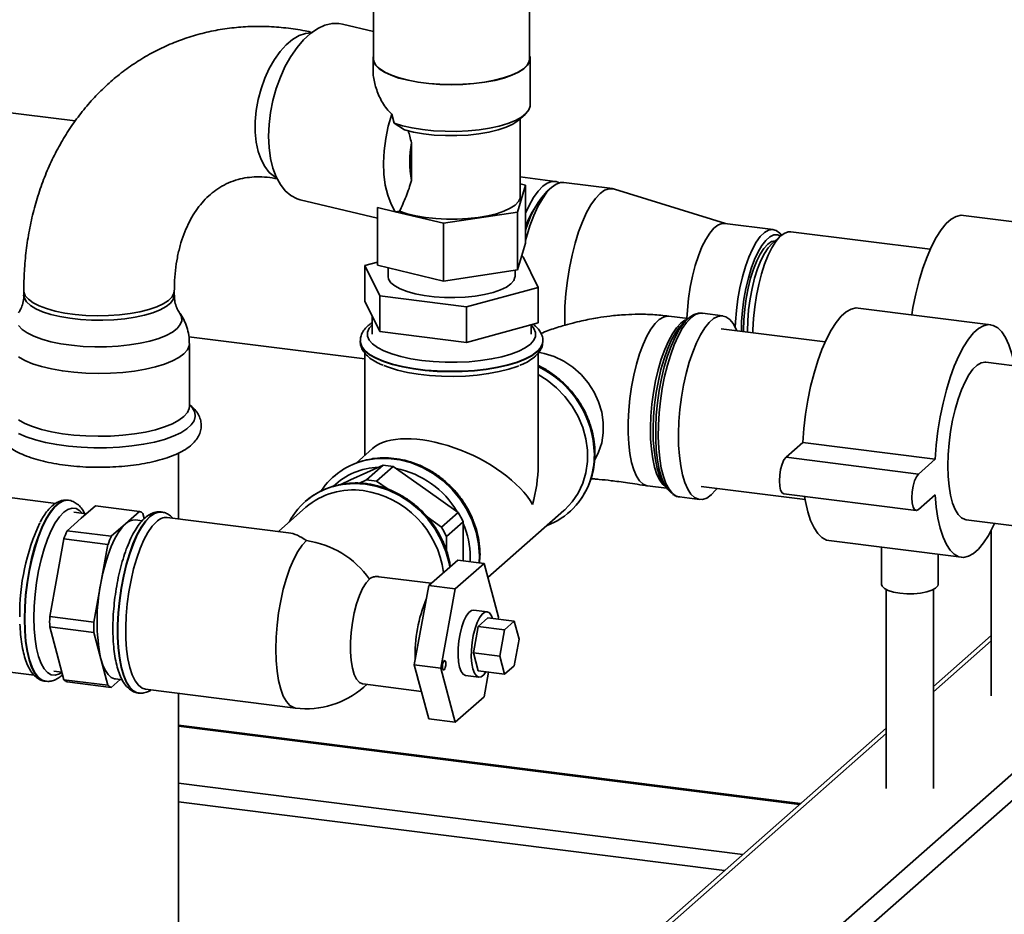
# Paper-space layout 'Blatt1' of a CAD drawing. Units: millimetres. Extents: x 0 to 5940, y 0 to 4200.
# Drawn here: x 5127 to 5336, y 859 to 1048 of the extents above; entities that cross this region are included whole.
import ezdxf

# ---------------------------------------------------------------- set-up
doc = ezdxf.new("R2010")
doc.units = ezdxf.units.MM
doc.header["$LTSCALE"] = 10

psp = doc.layouts.new('Blatt1')

# ---------------------------------------------------------------- linework, layer by layer
at = {"color": 7, "linetype": 'Continuous', "lineweight": 35}
for p, q in [((5138.75, 1026.84), (4773.01, 1072.92)), ((5201.96, 1055.15), (5201.96, 1040.07)), ((5235.06, 1040.07), (5235.06, 1055.15)), ((5201.96, 1045.81), (5195.36, 1047.39)), ((5201.86, 1040.07), (5201.86, 1037.7)), ((5235.16, 1030.17), (5235.16, 1040.07)), ((5205.83, 1028.24), (5206.33, 1026.38)), ((5232.68, 1026.97), (5234.08, 1028.2)), ((5233.06, 1010.84), (5233.06, 1027.3)), ((5206.33, 1026.38), (5208.51, 1024.96)), ((5210.02, 1022.19), (5210.02, 1014.23)), ((5240.47, 1014.02), (5233.06, 1014.96)), ((5234.19, 1013.2), (5232.48, 1007.49)), ((5233.06, 1013.47), (5234.19, 1013.2)), ((5234.19, 1000.94), (5234.19, 1013.2)), ((5239.69, 1012.74), (5238.76, 1011.91)), ((5252.63, 1012.49), (5242.34, 1013.79)), ((5276.58, 1005.09), (5253.04, 1012.4)), ((5186.44, 1010.14), (5202.83, 1006.22)), ((5202.83, 1008.45), (5206.57, 1007.56)), ((5202.83, 996.22), (5202.83, 1008.45)), ((5206.58, 1007.58), (5206.57, 1007.56)), ((5207.49, 1007.67), (5206.58, 1007.58)), ((5216.8, 1005.13), (5206.58, 1007.58)), ((5232.48, 1007.49), (5216.8, 1005.13)), ((5232.48, 995.23), (5232.48, 1007.49)), ((5355.05, 1003.26), (5326.99, 1006.8)), ((5216.8, 992.88), (5216.8, 1005.13)), ((5286.7, 1003.81), (5276.41, 1005.11)), ((5288.34, 1002.51), (5286.46, 1000.86)), ((5319.95, 999.62), (5290.44, 1003.34)), ((5234.19, 1000.94), (5232.48, 995.23)), ((5233.7, 998.01), (5233.33, 998.06)), ((5233.57, 998.86), (5233.4, 998.05)), ((5236.87, 991.55), (5233.7, 998.01)), ((5202.83, 996.91), (5200.15, 996.18)), ((5200.15, 996.18), (5203.32, 989.72)), ((5200.15, 988.64), (5200.15, 996.18)), ((5216.8, 992.88), (5202.83, 996.22)), ((5205.06, 995.69), (5205.06, 993.87)), ((5232.48, 995.23), (5216.8, 992.88)), ((5231.96, 993.87), (5231.96, 995.16)), ((5221.68, 987.41), (5236.87, 991.55)), ((5236.87, 984.01), (5236.87, 991.55)), ((5127.85, 990.83), (5127.85, 989.89)), ((5159.75, 989.89), (5159.75, 990.83)), ((5203.32, 989.72), (5221.68, 987.41)), ((5203.32, 982.18), (5203.32, 989.72)), ((5203.32, 982.18), (5200.15, 988.64)), ((5221.68, 979.87), (5221.68, 987.41)), ((5332.78, 983.62), (5304.71, 987.16)), ((5201.66, 985.56), (5201.66, 981.61)), ((5268.64, 984.92), (5264.59, 985.43)), ((5276, 985.51), (5271.71, 986.05)), ((5236.87, 984.01), (5221.68, 979.87)), ((5235.36, 981.61), (5235.36, 983.6)), ((5268.59, 984.89), (5267.74, 984.13)), ((5162.85, 981.07), (5200.16, 976.36)), ((5221.68, 979.87), (5203.32, 982.18)), ((5297.67, 979.98), (5275.65, 982.75)), ((5162.95, 966.35), (5162.95, 979.67)), ((5199.16, 980.2), (5199.16, 980.12)), ((5237.86, 980.12), (5237.86, 980.2)), ((5237.86, 980.03), (5237.86, 980.12)), ((5200.16, 977.6), (5200.16, 955.95)), ((5236.86, 953.79), (5236.86, 977.6)), ((5347.55, 973.7), (5331.78, 975.68)), ((5162.95, 966.35), (5162.95, 966.35)), ((5289.4, 955.51), (5292.94, 958.63)), ((5292.94, 958.63), (5321, 955.09)), ((5160.65, 942.45), (5160.65, 956.4)), ((5201.78, 957.39), (5198.27, 954.28)), ((5197.12, 950.7), (5204, 953.84)), ((5204, 953.84), (5200.46, 950.72)), ((5289.4, 955.51), (5317.46, 951.97)), ((5317.46, 951.97), (5321, 955.09)), ((5134.61, 945.73), (5083.41, 952.18)), ((5202.62, 950.45), (5206.15, 953.57)), ((5206.15, 953.57), (5213.03, 948.7)), ((5193.54, 951.45), (5193.51, 951.43)), ((5195.04, 949.75), (5197.12, 950.7)), ((5200.46, 950.72), (5198.98, 950.04)), ((5205.04, 948.73), (5202.62, 950.45)), ((5263.43, 949.95), (5264.07, 949)), ((5213.03, 948.7), (5219.9, 943.83)), ((5260.05, 949.47), (5264.1, 948.96)), ((5271.44, 949.32), (5293.46, 946.54)), ((5288.9, 947.77), (5316.96, 944.23)), ((5321, 947.55), (5317.46, 944.43)), ((5137.32, 946.4), (5137.24, 946.41)), ((5137.24, 946.41), (5137.32, 946.4)), ((5187.5, 946.12), (5187.47, 946.1)), ((5266.8, 947.11), (5271.09, 946.57)), ((5141.14, 943.55), (5138.43, 943.89)), ((5140.04, 942.58), (5143.04, 945.23)), ((5143.04, 945.23), (5152.4, 944.05)), ((5152.4, 944.05), (5149.4, 941.4)), ((5153.39, 942.5), (5153.1, 943.58)), ((5157.04, 943.91), (5156.96, 943.92)), ((5157.04, 943.91), (5156.96, 943.92)), ((5187.63, 944.91), (5181.83, 939.78)), ((5219.9, 943.83), (5216.36, 940.72)), ((5226.23, 930.01), (5242.31, 944.2)), ((5243.48, 943.89), (5243.51, 943.91)), ((5137.04, 939.94), (5140.04, 942.58)), ((5149.4, 941.4), (5146.4, 938.76)), ((5152.94, 942.06), (5151.52, 942.24)), ((5183.97, 939.51), (5158.24, 942.76)), ((5216.36, 940.72), (5213.31, 942.88)), ((5217.44, 938.7), (5220.98, 941.82)), ((5220.98, 941.82), (5220.98, 933.82)), ((5327.56, 942.25), (5342.98, 940.31)), ((5146.4, 938.76), (5137.04, 939.94)), ((5332.91, 940.05), (5332.91, 904.95)), ((5134.84, 929.98), (5136.34, 938.23)), ((5136.34, 938.23), (5145.69, 937.05)), ((5145.69, 937.05), (5144.19, 928.8)), ((5217.44, 935.79), (5217.44, 938.7)), ((5298.5, 937.85), (5326.56, 934.31)), ((5309.64, 936.44), (5309.64, 928.57)), ((5321.64, 928.57), (5321.64, 934.93)), ((5219.81, 933.73), (5213.69, 928.33)), ((5219.3, 927.62), (5225.42, 933.02)), ((5219.81, 933.73), (5225.42, 933.02)), ((5220.98, 933.82), (5220.98, 933.59)), ((5222.45, 933.4), (5222.48, 934.34)), ((5224.41, 934.63), (5224.35, 933.16)), ((5225.42, 933.02), (5228.48, 921.58)), ((5133.34, 921.73), (5134.84, 929.98)), ((5144.19, 928.8), (5142.69, 920.55)), ((5214.22, 928.8), (5203.1, 930.2)), ((5213.69, 928.33), (5210.62, 911.49)), ((5213.69, 928.33), (5219.3, 927.62)), ((5216.24, 910.78), (5219.3, 927.62)), ((5310.64, 927.46), (5310.64, 885.31)), ((5320.64, 885.31), (5320.64, 927.46)), ((5226.04, 922.77), (5223.24, 923.13)), ((5142.69, 920.55), (5133.34, 921.73)), ((5224.15, 919.64), (5226.19, 921.44)), ((5226.19, 921.44), (5231.8, 920.74)), ((5228.48, 921.58), (5228.41, 921.16)), ((5229.76, 918.94), (5231.8, 920.74)), ((5231.8, 920.74), (5232.82, 916.92)), ((5268.96, 828.12), (5373.82, 920.59)), ((5133.34, 919.55), (5142.69, 918.38)), ((5134.84, 913.95), (5133.34, 919.55)), ((5142.69, 918.38), (5144.19, 912.77)), ((5223.13, 914.03), (5224.15, 919.64)), ((5224.15, 919.64), (5229.76, 918.94)), ((5228.74, 913.32), (5229.76, 918.94)), ((5272.83, 825.87), (5379.43, 919.88)), ((5232.82, 916.92), (5231.8, 911.31)), ((5332.91, 917.74), (5320.64, 906.92)), ((5320.64, 905.75), (5332.91, 916.57)), ((5136.34, 908.34), (5134.84, 913.95)), ((5144.19, 912.77), (5145.69, 907.17)), ((5224.15, 910.21), (5223.13, 914.03)), ((5223.13, 914.03), (5228.74, 913.32)), ((5229.76, 909.51), (5228.74, 913.32)), ((5113.89, 911.35), (5130.04, 909.32)), ((5134.18, 910.16), (5135.91, 909.94)), ((5210.62, 911.49), (5216.24, 910.78)), ((5210.62, 911.49), (5213.69, 900.05)), ((5219.3, 899.34), (5216.24, 910.78)), ((5224.15, 910.21), (5229.76, 909.51)), ((5226.37, 909.94), (5225.42, 904.74)), ((5231.8, 911.31), (5229.76, 909.51)), ((5132.4, 908.01), (5132.48, 908)), ((5145.69, 907.17), (5136.34, 908.34)), ((5137.04, 907.88), (5146.4, 906.7)), ((5146.4, 906.7), (5148.3, 908.38)), ((5147.27, 908.51), (5148.7, 908.33)), ((5221.49, 909.24), (5224.29, 908.88)), ((5153.65, 906.34), (5185.46, 902.34)), ((5199.69, 907.45), (5212.12, 905.88)), ((5200.49, 907.35), (5199.89, 906.78)), ((5199.89, 906.78), (5200.52, 907.34)), ((5152.12, 905.53), (5152.2, 905.52)), ((5160.65, 756.15), (5160.65, 905.46)), ((5225.42, 904.74), (5219.3, 899.34)), ((5213.69, 900.05), (5219.3, 899.34)), ((5292.47, 882.08), (5160.65, 898.69)), ((5160.65, 898.49), (5292.28, 881.91)), ((5310.64, 898.1), (5235.48, 831.82)), ((5237.16, 832.12), (5310.64, 896.93)), ((5160.65, 886.38), (5280.26, 871.31)), ((5160.65, 882.48), (5276.39, 867.9))]:
    psp.add_line(p, q, dxfattribs=at)
at = {"color": 7, "linetype": 'Continuous', "lineweight": 35, "flags": 128}
for points in [[(5188.82, 1045.54), (5187.58, 1045.41), (5186.19, 1044.93), (5184.8, 1044.12), (5183.45, 1042.99), (5182.15, 1041.57), (5180.95, 1039.89), (5179.86, 1037.98), (5178.91, 1035.89), (5178.13, 1033.67), (5177.52, 1031.37), (5177.11, 1029.03), (5176.91, 1026.71), (5176.91, 1024.47), (5177.11, 1022.34), (5177.52, 1020.38), (5178.13, 1018.64), (5178.91, 1017.14), (5179.86, 1015.93), (5180.95, 1015.04), (5181.44, 1014.76)], [(5179.72, 1023.58), (5179.83, 1026.09), (5180.14, 1028.65), (5180.65, 1031.2), (5181.35, 1033.72), (5182.23, 1036.14), (5183.27, 1038.42), (5184.45, 1040.53), (5185.76, 1042.41), (5187.16, 1044.04), (5188.63, 1045.39), (5190.14, 1046.43), (5191.66, 1047.13), (5193.17, 1047.5), (5194.64, 1047.51), (5195.36, 1047.39)], [(5201.96, 1040.67), (5201.87, 1040.29), (5201.95, 1039.48), (5202.39, 1038.68), (5203.16, 1037.91), (5204.27, 1037.19), (5205.68, 1036.53), (5207.36, 1035.94), (5209.28, 1035.45), (5211.4, 1035.05), (5213.67, 1034.76), (5216.04, 1034.58), (5218.46, 1034.52), (5220.89, 1034.57), (5223.26, 1034.75), (5225.54, 1035.03), (5227.66, 1035.43), (5229.59, 1035.92), (5231.28, 1036.51), (5232.7, 1037.16), (5233.82, 1037.88), (5234.61, 1038.65), (5235.06, 1039.45), (5235.15, 1040.26), (5235.06, 1040.67)], [(5201.96, 1040.07), (5202.05, 1039.48), (5202.48, 1038.69), (5203.26, 1037.92), (5204.36, 1037.2), (5205.76, 1036.55), (5207.43, 1035.97), (5209.34, 1035.47), (5211.44, 1035.08), (5213.7, 1034.79), (5216.06, 1034.61), (5218.47, 1034.55), (5220.88, 1034.61), (5223.24, 1034.78), (5225.5, 1035.06), (5227.61, 1035.46), (5229.53, 1035.95), (5231.21, 1036.53), (5232.62, 1037.18), (5233.73, 1037.9), (5234.51, 1038.66), (5234.96, 1039.45), (5235.06, 1040.07)], [(5206.33, 1026.38), (5208.13, 1025.83), (5210.16, 1025.36), (5212.36, 1025.01), (5214.7, 1024.76), (5217.12, 1024.64), (5219.57, 1024.63), (5222, 1024.74), (5224.35, 1024.97), (5226.57, 1025.31), (5228.63, 1025.76), (5230.46, 1026.3), (5232.03, 1026.93), (5233.31, 1027.62), (5234.27, 1028.38), (5234.89, 1029.17), (5235.15, 1029.98), (5235.16, 1030.17)], [(5206.57, 1007.56), (5205.68, 1009.19), (5204.98, 1011.09), (5204.47, 1013.21), (5204.17, 1015.52), (5204.09, 1017.98), (5204.21, 1020.52), (5204.55, 1023.11), (5205.09, 1025.7), (5205.83, 1028.24)], [(5232.68, 1026.97), (5232.55, 1026.86), (5231.47, 1026.14), (5230.07, 1025.49), (5228.38, 1024.92), (5226.43, 1024.45), (5224.29, 1024.08), (5222, 1023.84), (5219.63, 1023.72), (5217.22, 1023.72), (5214.85, 1023.85), (5212.57, 1024.11), (5210.44, 1024.48), (5208.51, 1024.96)], [(5186.44, 1010.14), (5185.76, 1010.35), (5184.45, 1011.03), (5183.27, 1012.03), (5182.23, 1013.35), (5181.35, 1014.96), (5180.65, 1016.82), (5180.14, 1018.9), (5179.83, 1021.17), (5179.72, 1023.58)], [(5241.38, 1013.72), (5240.69, 1013.98), (5239.76, 1014), (5238.8, 1013.67), (5237.82, 1012.97), (5236.84, 1011.94), (5235.88, 1010.58), (5234.95, 1008.92), (5234.19, 1007.27)], [(5242.34, 1013.79), (5241.63, 1013.77), (5240.67, 1013.43), (5239.69, 1012.74), (5238.72, 1011.71), (5237.75, 1010.35), (5236.83, 1008.69), (5235.95, 1006.76), (5235.13, 1004.58), (5234.39, 1002.21), (5234.19, 1001.47)], [(5253.04, 1012.4), (5252.85, 1012.45), (5251.92, 1012.47), (5250.96, 1012.13), (5249.98, 1011.44), (5249, 1010.41), (5248.04, 1009.05), (5247.11, 1007.39), (5246.24, 1005.46), (5245.42, 1003.29), (5244.68, 1000.91), (5244.04, 998.38), (5243.49, 995.72), (5243.06, 993), (5242.74, 990.24), (5242.55, 987.51), (5242.49, 984.85), (5242.51, 983.47)], [(5207.49, 1007.67), (5209.11, 1007.13), (5210.97, 1006.69), (5213.01, 1006.35), (5215.18, 1006.12), (5217.44, 1006), (5219.72, 1006.01), (5221.98, 1006.13), (5224.15, 1006.37), (5226.17, 1006.72), (5228.01, 1007.17), (5229.62, 1007.71), (5230.95, 1008.33), (5231.98, 1009.01), (5232.67, 1009.73), (5233.02, 1010.48), (5233.06, 1010.84)], [(5316.03, 985.73), (5316.3, 987.29), (5316.9, 990.2), (5317.6, 992.99), (5318.4, 995.62), (5319.28, 998.04), (5320.23, 1000.23), (5321.23, 1002.15), (5322.28, 1003.76), (5323.34, 1005.06), (5324.42, 1006), (5325.49, 1006.6), (5326.53, 1006.82), (5326.99, 1006.8)], [(5276.41, 1005.11), (5275.81, 1005.09), (5274.96, 1004.76), (5274.09, 1004.08), (5273.22, 1003.06), (5272.38, 1001.73), (5271.58, 1000.12), (5270.84, 998.25), (5270.17, 996.18), (5269.59, 993.94), (5269.11, 991.58), (5268.74, 989.16), (5268.49, 986.72), (5268.38, 984.96)], [(5278.65, 983.06), (5278.7, 984.21), (5278.89, 986.64), (5279.2, 989.08), (5279.63, 991.48), (5280.16, 993.78), (5280.78, 995.95), (5281.49, 997.92), (5282.26, 999.66), (5283.09, 1001.14), (5283.94, 1002.31), (5284.81, 1003.16), (5285.68, 1003.67), (5286.52, 1003.83), (5287.32, 1003.63), (5288.06, 1003.07), (5288.45, 1002.61)], [(5288.25, 1002.44), (5287.58, 1002.69), (5286.78, 1002.65), (5285.95, 1002.25), (5285.11, 1001.51), (5284.28, 1000.45), (5283.48, 999.08), (5282.73, 997.45), (5282.03, 995.58), (5281.42, 993.52), (5280.9, 991.31), (5280.48, 989.01), (5280.17, 986.66), (5279.99, 984.32), (5279.93, 982.22)], [(5290.44, 1003.34), (5289.84, 1003.32), (5288.99, 1002.99), (5288.12, 1002.31), (5287.25, 1001.29), (5286.41, 999.96), (5285.61, 998.35), (5284.87, 996.49), (5284.2, 994.41), (5283.62, 992.17), (5283.14, 989.82), (5282.77, 987.39), (5282.52, 984.95), (5282.39, 982.54), (5282.38, 981.91)], [(5287.11, 1001.43), (5286.33, 1001.24), (5285.53, 1000.69), (5284.72, 999.82), (5283.94, 998.62), (5283.19, 997.14), (5282.51, 995.41), (5281.89, 993.47), (5281.37, 991.37), (5280.95, 989.16), (5280.64, 986.9), (5280.45, 984.64), (5280.38, 982.44), (5280.39, 982.16)], [(5286.46, 1000.86), (5285.64, 999.96), (5284.84, 998.74), (5284.08, 997.23), (5283.38, 995.46), (5282.75, 993.48), (5282.22, 991.34), (5281.79, 989.09), (5281.47, 986.78), (5281.28, 984.48), (5281.21, 982.23), (5281.21, 982.05)], [(5231.96, 993.87), (5231.95, 993.73), (5231.7, 992.99), (5231.09, 992.28), (5230.14, 991.61), (5228.86, 991.01), (5227.31, 990.48), (5225.52, 990.04), (5223.53, 989.71), (5221.41, 989.49), (5219.21, 989.39), (5216.99, 989.41), (5214.81, 989.56), (5212.73, 989.82), (5210.81, 990.19), (5209.1, 990.66), (5207.65, 991.22), (5206.49, 991.86), (5205.66, 992.54), (5205.18, 993.27), (5205.06, 993.87)], [(5159.75, 990.83), (5159.67, 990.31), (5159.26, 989.52), (5158.5, 988.77), (5157.41, 988.06), (5156.02, 987.42), (5154.36, 986.85), (5152.46, 986.37), (5150.36, 985.99), (5148.12, 985.72), (5145.79, 985.56), (5143.41, 985.52), (5141.03, 985.6), (5138.72, 985.79), (5136.53, 986.1), (5134.49, 986.52), (5132.67, 987.03), (5131.09, 987.62), (5129.8, 988.29), (5128.81, 989.02), (5128.17, 989.78), (5127.87, 990.57), (5127.85, 990.84)], [(5159.75, 989.89), (5159.75, 989.76), (5159.51, 988.97), (5158.92, 988.2), (5158, 987.47), (5156.75, 986.79), (5155.22, 986.18), (5153.43, 985.65), (5151.43, 985.22), (5149.26, 984.9), (5146.96, 984.68), (5144.6, 984.58), (5142.22, 984.6), (5139.87, 984.74), (5137.61, 984.99), (5135.49, 985.35), (5133.55, 985.82), (5131.84, 986.37), (5130.4, 987.01), (5129.26, 987.7), (5128.45, 988.45), (5127.98, 989.23), (5127.85, 989.89)], [(5292.94, 958.63), (5293.17, 961.63), (5293.54, 964.65), (5294.02, 967.64), (5294.62, 970.55), (5295.33, 973.34), (5296.12, 975.97), (5297, 978.4), (5297.95, 980.59), (5298.96, 982.5), (5300, 984.12), (5301.07, 985.41), (5302.14, 986.36), (5303.21, 986.95), (5304.26, 987.18), (5304.71, 987.16)], [(5160.88, 986.13), (5161.28, 985.31), (5161.33, 984.48), (5161.02, 983.65), (5160.36, 982.84), (5159.36, 982.08), (5158.05, 981.37), (5156.45, 980.72), (5154.59, 980.17), (5152.51, 979.7), (5150.25, 979.34), (5147.86, 979.09), (5145.39, 978.95), (5142.89, 978.94), (5140.41, 979.04), (5137.99, 979.26), (5135.69, 979.59), (5133.56, 980.03), (5131.64, 980.56), (5129.96, 981.18), (5128.57, 981.88), (5127.48, 982.63), (5126.73, 983.43)], [(5264.59, 985.43), (5264.3, 985.45), (5263.43, 985.26), (5262.54, 984.73), (5261.65, 983.86), (5260.77, 982.66), (5259.92, 981.18), (5259.12, 979.42), (5258.37, 977.44), (5257.71, 975.26), (5257.14, 972.92), (5256.66, 970.48), (5256.3, 967.99), (5256.05, 965.48), (5255.93, 963.01), (5255.93, 960.62), (5256.05, 958.37), (5256.3, 956.3), (5256.66, 954.44), (5257.14, 952.83), (5257.71, 951.52), (5258.37, 950.51), (5259.12, 949.83), (5259.92, 949.49), (5260.05, 949.47)], [(5265.14, 947.88), (5265.04, 947.96), (5264.28, 948.72), (5263.6, 949.81), (5263.01, 951.23), (5262.52, 952.92), (5262.15, 954.88), (5261.9, 957.05), (5261.77, 959.4), (5261.77, 961.89), (5261.9, 964.47), (5262.15, 967.08), (5262.52, 969.69), (5263.01, 972.25), (5263.6, 974.7), (5264.28, 977), (5265.04, 979.1), (5265.87, 980.98), (5266.75, 982.58), (5267.66, 983.9), (5268.59, 984.89), (5268.92, 985.15)], [(5269.26, 985.08), (5268.33, 984.1), (5267.42, 982.81), (5266.55, 981.22), (5265.72, 979.38), (5264.95, 977.31), (5264.27, 975.04), (5263.67, 972.63), (5263.17, 970.1), (5262.78, 967.52), (5262.51, 964.91), (5262.35, 962.34), (5262.32, 959.84), (5262.41, 957.47), (5262.63, 955.25), (5262.96, 953.24), (5263.41, 951.46), (5263.96, 949.96), (5264.6, 948.75), (5265.33, 947.86), (5266.13, 947.3), (5266.8, 947.11)], [(5278.98, 982.34), (5278.84, 982.66), (5278.2, 983.86), (5277.47, 984.75), (5276.67, 985.31), (5275.82, 985.52), (5274.93, 985.39), (5274.01, 984.91), (5273.08, 984.09), (5272.16, 982.95), (5271.27, 981.51), (5270.42, 979.79), (5269.62, 977.83), (5268.89, 975.65), (5268.25, 973.31), (5267.7, 970.84), (5267.25, 968.27), (5266.92, 965.67), (5266.7, 963.08), (5266.61, 960.54), (5266.64, 958.1), (5266.8, 955.8), (5267.07, 953.68), (5267.46, 951.78), (5267.96, 950.14), (5268.56, 948.78), (5269.24, 947.72), (5270.01, 947), (5270.84, 946.61), (5271.71, 946.58), (5272.62, 946.88), (5273.54, 947.53), (5273.54, 947.53)], [(5201.66, 983.57), (5201.08, 982.9), (5200.71, 982.06), (5200.7, 981.21), (5201.05, 980.37), (5201.76, 979.56), (5202.81, 978.78), (5204.17, 978.07), (5205.83, 977.42), (5207.75, 976.86), (5209.89, 976.4), (5212.2, 976.05), (5214.64, 975.8), (5217.16, 975.68), (5219.7, 975.67), (5222.23, 975.79), (5224.67, 976.03), (5227, 976.38), (5229.14, 976.83), (5231.08, 977.39), (5232.75, 978.02), (5234.14, 978.74), (5235.21, 979.51), (5235.93, 980.32), (5236.31, 981.16), (5236.32, 982.01), (5235.97, 982.85), (5235.36, 983.57)], [(5263.96, 949.17), (5263.31, 949.71), (5262.63, 950.63), (5262.03, 951.88), (5261.53, 953.41), (5261.14, 955.21), (5260.86, 957.23), (5260.7, 959.45), (5260.67, 961.8), (5260.77, 964.25), (5260.98, 966.76), (5261.32, 969.26), (5261.76, 971.72), (5262.31, 974.09), (5262.96, 976.31), (5263.68, 978.35), (5264.47, 980.16), (5265.31, 981.72), (5266.19, 982.99), (5267.08, 983.94)], [(5267.74, 984.13), (5266.83, 983.16), (5265.94, 981.88), (5265.09, 980.3), (5264.29, 978.45), (5263.55, 976.38), (5262.9, 974.12), (5262.34, 971.72), (5261.89, 969.22), (5261.55, 966.67), (5261.33, 964.13), (5261.23, 961.64), (5261.26, 959.24), (5261.42, 957), (5261.7, 954.94), (5262.1, 953.11), (5262.61, 951.55), (5263.21, 950.29), (5263.43, 949.95)], [(5267.08, 983.94), (5267.97, 984.56), (5268.44, 984.75)], [(5321, 955.09), (5321.24, 958.1), (5321.6, 961.12), (5322.09, 964.11), (5322.68, 967.02), (5323.39, 969.81), (5324.19, 972.44), (5325.07, 974.86), (5326.02, 977.05), (5327.02, 978.97), (5328.06, 980.58), (5329.13, 981.88), (5330.21, 982.83), (5331.28, 983.42), (5332.32, 983.64), (5333.32, 983.49), (5334.27, 982.98), (5335.15, 982.11), (5335.95, 980.89), (5336.65, 979.34), (5337.25, 977.48), (5337.74, 975.35), (5337.82, 974.92)], [(5162.95, 979.67), (5162.89, 979.18), (5162.51, 978.32), (5161.79, 977.48), (5160.73, 976.68), (5159.35, 975.94), (5157.68, 975.27), (5155.76, 974.68), (5153.61, 974.19), (5151.28, 973.79), (5148.81, 973.51), (5146.25, 973.34), (5143.64, 973.29), (5141.03, 973.35), (5138.48, 973.54), (5136.03, 973.84), (5133.72, 974.24), (5131.59, 974.75), (5129.7, 975.35), (5128.07, 976.03), (5126.73, 976.78)], [(5237.86, 980.2), (5237.78, 979.63), (5237.37, 978.76), (5236.61, 977.92), (5235.51, 977.12), (5234.09, 976.37), (5232.39, 975.7), (5230.42, 975.11), (5228.23, 974.62), (5225.86, 974.23), (5223.36, 973.95), (5220.76, 973.79), (5218.12, 973.75), (5215.49, 973.83), (5212.92, 974.02), (5210.45, 974.33), (5208.13, 974.75), (5206, 975.28), (5204.11, 975.89), (5202.48, 976.58), (5201.15, 977.34), (5200.15, 978.16), (5199.49, 979.01), (5199.18, 979.88), (5199.16, 980.18)], [(5199.16, 980.12), (5199.18, 979.8), (5199.49, 978.93), (5200.15, 978.08), (5201.15, 977.26), (5202.48, 976.5), (5204.11, 975.81), (5206, 975.19), (5208.13, 974.67), (5210.45, 974.25), (5212.92, 973.94), (5215.49, 973.74), (5218.12, 973.67), (5220.76, 973.71), (5223.36, 973.87), (5225.86, 974.15), (5228.23, 974.54), (5230.42, 975.03), (5232.39, 975.62), (5234.09, 976.29), (5235.51, 977.04), (5236.61, 977.84)], [(5236.86, 977.81), (5238.16, 977.55), (5240.29, 976.87), (5242.34, 975.87), (5244.24, 974.59), (5245.97, 973.04), (5247.47, 971.28), (5248.72, 969.33), (5249.68, 967.25), (5250.33, 965.09), (5250.67, 962.89), (5250.67, 960.7), (5250.33, 958.58), (5249.68, 956.58), (5248.85, 954.96)], [(5204.18, 974.96), (5205.15, 974.59), (5207.03, 974.01), (5209.14, 973.52), (5211.43, 973.14), (5213.85, 972.87), (5216.37, 972.71), (5218.92, 972.67), (5221.47, 972.75), (5223.96, 972.94), (5226.35, 973.25), (5228.58, 973.67), (5230.62, 974.19), (5232.42, 974.79), (5232.77, 974.93)], [(5323.71, 953.71), (5323.78, 956.08), (5323.96, 958.51), (5324.28, 960.95), (5324.7, 963.35), (5325.23, 965.65), (5325.86, 967.82), (5326.57, 969.79), (5327.34, 971.53), (5328.16, 973.01), (5329.02, 974.18), (5329.89, 975.03), (5330.75, 975.54), (5331.59, 975.7), (5331.78, 975.68)], [(5236.86, 973.05), (5238.76, 971.86), (5240.74, 970.26), (5242.52, 968.42), (5244.06, 966.38), (5245.33, 964.17), (5246.31, 961.84), (5246.97, 959.44), (5247.3, 957.01), (5247.3, 954.6), (5246.97, 952.25), (5246.31, 950.01), (5245.33, 947.93), (5244.06, 946.04), (5242.52, 944.39), (5242.31, 944.2)], [(5162.95, 966.35), (5162.89, 965.86), (5162.51, 965), (5161.79, 964.16), (5160.73, 963.37), (5159.35, 962.63), (5157.68, 961.95), (5155.76, 961.37), (5153.61, 960.87), (5151.28, 960.48), (5148.81, 960.19), (5146.25, 960.02), (5143.64, 959.97), (5141.03, 960.04), (5138.48, 960.22), (5136.03, 960.52), (5133.72, 960.93), (5131.59, 961.43), (5129.7, 962.03), (5128.07, 962.71), (5126.73, 963.46)], [(5162.95, 966.65), (5163.58, 965.96), (5164.07, 965.07), (5164.19, 964.16), (5163.95, 963.26), (5163.35, 962.37), (5162.4, 961.52), (5161.12, 960.72), (5159.53, 959.98), (5157.66, 959.32), (5155.54, 958.75), (5153.22, 958.28), (5150.72, 957.91), (5148.1, 957.66), (5145.4, 957.53), (5142.68, 957.52), (5139.98, 957.63), (5137.34, 957.86), (5134.82, 958.21), (5132.46, 958.66), (5130.3, 959.21), (5128.38, 959.86), (5126.74, 960.58)], [(5200.43, 954.91), (5202.63, 955.24), (5205.08, 955.27), (5207.55, 954.96), (5209.99, 954.31), (5212.37, 953.34), (5214.64, 952.06), (5216.75, 950.5), (5218.67, 948.69), (5220.35, 946.66), (5221.78, 944.44), (5222.91, 942.09), (5223.74, 939.64), (5224.24, 937.14), (5224.41, 934.63)], [(5224.38, 933.16), (5224.44, 934.66), (5224.27, 937.16), (5223.77, 939.67), (5222.94, 942.12), (5221.81, 944.47), (5220.38, 946.68), (5218.7, 948.72), (5216.78, 950.53), (5214.67, 952.09), (5212.4, 953.37), (5210.02, 954.34), (5207.58, 954.98), (5205.11, 955.3), (5202.66, 955.27), (5200.51, 954.94)], [(5288.9, 947.77), (5288.57, 947.95), (5288.26, 948.51), (5288.06, 949.38), (5287.99, 950.49), (5288.06, 951.72), (5288.26, 952.94), (5288.57, 954.05), (5288.96, 954.94), (5289.4, 955.51)], [(5327.56, 942.25), (5327.34, 942.29), (5326.57, 942.67), (5325.86, 943.39), (5325.23, 944.45), (5324.7, 945.82), (5324.28, 947.47), (5323.96, 949.36), (5323.78, 951.45), (5323.71, 953.71)], [(5317.46, 944.43), (5317.03, 944.23), (5316.63, 944.42), (5316.32, 944.97), (5316.12, 945.85), (5316.05, 946.95), (5316.12, 948.18), (5316.32, 949.41), (5316.63, 950.52), (5317.03, 951.4), (5317.46, 951.97)], [(5194.28, 949.55), (5195.39, 949.77), (5197.81, 949.97), (5200.27, 949.83), (5202.74, 949.35), (5205.15, 948.54), (5207.48, 947.41), (5209.68, 945.99), (5211.69, 944.3), (5213.5, 942.37), (5215.06, 940.24), (5216.34, 937.95), (5217.33, 935.55), (5217.99, 933.06), (5218.14, 932.26)], [(5273.54, 947.53), (5274.47, 948.51), (5274.77, 948.9)], [(5333.6, 941.49), (5333.32, 940.88), (5332.32, 938.96), (5331.28, 937.35), (5330.21, 936.06), (5329.13, 935.11), (5328.06, 934.52), (5327.02, 934.29), (5326.02, 934.44), (5325.07, 934.95), (5324.19, 935.82), (5323.39, 937.04), (5322.68, 938.59), (5322.09, 940.45), (5321.6, 942.58), (5321.24, 944.96), (5321, 947.55)], [(5137.24, 946.41), (5137.11, 946.42), (5136.21, 946.3), (5135.29, 945.82), (5134.35, 945), (5133.43, 943.85), (5132.53, 942.38), (5131.67, 940.63), (5130.87, 938.64), (5130.15, 936.43), (5129.51, 934.04), (5128.97, 931.54), (5128.54, 928.95), (5128.23, 926.32), (5128.04, 923.72), (5127.98, 921.18), (5128.04, 918.75), (5128.23, 916.48), (5128.54, 914.41), (5128.97, 912.58), (5129.51, 911.02), (5130.15, 909.76), (5130.87, 908.83), (5131.67, 908.24), (5132.4, 908.01)], [(5128.06, 921.17), (5128.12, 923.71), (5128.31, 926.31), (5128.62, 928.94), (5129.05, 931.53), (5129.59, 934.03), (5130.23, 936.42), (5130.95, 938.63), (5131.75, 940.62), (5132.61, 942.37), (5133.51, 943.84), (5134.43, 944.99), (5135.37, 945.81), (5136.29, 946.29), (5137.19, 946.41), (5137.24, 946.41)], [(5298.5, 937.85), (5297.95, 937.97), (5297, 938.49), (5296.12, 939.36), (5295.33, 940.58), (5294.62, 942.13), (5294.02, 943.98), (5293.54, 946.12), (5293.35, 947.21)], [(5140.23, 943.66), (5139.71, 944.19), (5138.92, 944.65), (5138.08, 944.74), (5137.2, 944.47), (5136.3, 943.85), (5135.4, 942.89), (5134.52, 941.6), (5133.68, 940.02), (5132.89, 938.17), (5132.17, 936.1), (5131.53, 933.84), (5130.99, 931.44), (5130.56, 928.95), (5130.25, 926.43), (5130.06, 923.91), (5129.99, 921.46)], [(5156.96, 943.92), (5156.39, 943.92), (5155.47, 943.62), (5154.54, 942.97), (5153.61, 941.98), (5152.7, 940.67), (5151.82, 939.06), (5150.99, 937.18), (5150.23, 935.07), (5149.54, 932.77), (5148.95, 930.32), (5148.47, 927.76), (5148.1, 925.15), (5147.84, 922.53), (5147.72, 919.95), (5147.72, 917.46), (5147.84, 915.11), (5148.1, 912.93), (5148.47, 910.98), (5148.95, 909.28), (5149.54, 907.87), (5150.23, 906.77), (5150.99, 906), (5151.82, 905.59), (5152.12, 905.53)], [(5152.21, 905.52), (5151.9, 905.58), (5151.07, 905.99), (5150.31, 906.76), (5149.62, 907.86), (5149.03, 909.27), (5148.55, 910.97), (5148.18, 912.92), (5147.92, 915.1), (5147.8, 917.45), (5147.8, 919.94), (5147.92, 922.52), (5148.18, 925.14), (5148.55, 927.75), (5149.03, 930.31), (5149.62, 932.76), (5150.31, 935.06), (5151.07, 937.17), (5151.9, 939.05), (5152.78, 940.66), (5153.69, 941.97), (5154.62, 942.96), (5155.55, 943.61), (5156.47, 943.91), (5157.05, 943.91)], [(5149.4, 941.4), (5148.61, 940.57), (5147.84, 939.48), (5147.1, 938.15), (5146.39, 936.6), (5145.74, 934.86), (5145.15, 932.96), (5144.63, 930.93), (5144.19, 928.8)], [(5153.65, 906.34), (5152.9, 906.59), (5152.13, 907.19), (5151.44, 908.13), (5150.83, 909.39), (5150.33, 910.94), (5149.93, 912.76), (5149.65, 914.81), (5149.49, 917.05), (5149.46, 919.44), (5149.56, 921.92), (5149.78, 924.45), (5150.11, 926.99), (5150.57, 929.48), (5151.12, 931.87), (5151.78, 934.13), (5152.51, 936.19), (5153.31, 938.03), (5154.16, 939.6), (5155.04, 940.89), (5155.95, 941.85)], [(5187.75, 937.84), (5186.83, 936.85), (5185.92, 935.53), (5185.05, 933.9), (5184.24, 932), (5183.5, 929.87), (5182.85, 927.55), (5182.29, 925.08), (5181.85, 922.53), (5181.53, 919.93), (5181.33, 917.34), (5181.26, 914.82), (5181.33, 912.42), (5181.53, 910.18), (5181.85, 908.15), (5182.29, 906.38), (5182.85, 904.89), (5183.5, 903.72), (5184.24, 902.9), (5185.05, 902.43), (5185.46, 902.34)], [(5199.69, 907.45), (5199.66, 907.45), (5198.99, 907.75), (5198.39, 908.43), (5197.88, 909.46), (5197.49, 910.82), (5197.22, 912.44), (5197.08, 914.29), (5197.08, 916.29), (5197.22, 918.38), (5197.49, 920.48), (5197.88, 922.53), (5198.39, 924.45), (5198.99, 926.19), (5199.66, 927.67), (5200.38, 928.86), (5201.13, 929.7)], [(5313.52, 926.7), (5312.19, 926.93), (5311.08, 927.27), (5310.25, 927.69), (5309.76, 928.16), (5309.64, 928.57)], [(5321.64, 928.57), (5321.55, 928.23), (5321.11, 927.75), (5320.32, 927.32), (5319.24, 926.97), (5317.93, 926.72), (5316.48, 926.59), (5314.98, 926.58), (5313.52, 926.7)], [(5220.22, 910.99), (5220, 912.15), (5219.89, 913.51), (5219.91, 915.01), (5220.06, 916.56), (5220.32, 918.1), (5220.68, 919.54), (5221.12, 920.81), (5221.63, 921.85), (5222.18, 922.6), (5222.73, 923.03), (5223.24, 923.13)], [(5227.22, 921.31), (5226.98, 921.92), (5226.56, 922.51), (5226.07, 922.77), (5225.54, 922.68), (5224.98, 922.25), (5224.44, 921.49), (5223.93, 920.45), (5223.48, 919.18), (5223.12, 917.74), (5222.86, 916.21), (5222.72, 914.65), (5222.7, 913.16), (5222.8, 911.8), (5223.02, 910.64)], [(5132.46, 908.01), (5131.75, 908.23), (5130.95, 908.82), (5130.23, 909.75), (5129.59, 911.01), (5129.05, 912.57), (5128.62, 914.4), (5128.31, 916.47), (5128.12, 918.74), (5128.06, 921.17)], [(5129.99, 921.46), (5130.06, 919.12), (5130.25, 916.94), (5130.56, 914.97), (5130.99, 913.24), (5131.53, 911.8), (5132.17, 910.66), (5132.89, 909.86), (5133.68, 909.4), (5134.52, 909.31), (5135.4, 909.57), (5135.92, 909.89)], [(5144.19, 912.77), (5144.63, 911.41), (5145.15, 910.29), (5145.74, 909.43), (5146.39, 908.84), (5147.1, 908.54), (5147.27, 908.51)], [(5216.94, 910.46), (5216.81, 910.42), (5216.69, 910.52), (5216.62, 910.76), (5216.59, 911.09), (5216.62, 911.48), (5216.69, 911.85), (5216.81, 912.16), (5216.94, 912.35), (5217.08, 912.4), (5217.19, 912.29), (5217.27, 912.05), (5217.3, 911.72), (5217.27, 911.33), (5217.19, 910.96), (5217.08, 910.65), (5216.94, 910.46)], [(5221.49, 909.24), (5221.46, 909.24), (5220.97, 909.5), (5220.55, 910.09), (5220.22, 910.99)], [(5223.02, 910.64), (5223.35, 909.74), (5223.77, 909.15), (5224.26, 908.89), (5224.8, 908.98), (5225.35, 909.41), (5225.8, 910.01)], [(5211.14, 909.57), (5211.3, 908.83), (5211.44, 908.3)]]:
    psp.add_lwpolyline(points, dxfattribs=at)
at = {"color": 7, "linetype": 'Continuous', "lineweight": 35}
for centre, radius, start, end in [((5232.38, 1018.21), 22.72, 169.9092, 190.0908), ((5252.7, 998.91), 19.06, 136.9882, 166.1276), ((5253.58, 997.51), 20.57, 145.3302, 160.434), ((5271.52, 982.93), 3.12, 86.5796, 136.5067), ((5234.77, 980.33), 3.1, 306.3763, 354.4644), ((5227.57, 955.7), 21.24, 1.1928, 64.0627), ((5227.57, 955.7), 21.21, 1.1403, 64.0245), ((5231.57, 956.05), 17.21, 340.6106, 0.2449), ((5231.59, 956.07), 17.22, 341.0327, 0.2397), ((5203.66, 939.92), 15.33, 102.1362, 146.5606), ((5203.73, 939.84), 15.45, 102.0193, 131.237), ((5202.82, 935.82), 18.05, 79.3718, 86.2667), ((5203.48, 938.95), 14.45, 91.8609, 133.8517), ((5203, 934.06), 19.43, 30.6514, 78.759), ((5197.59, 934.63), 15.29, 102.534, 152.1725), ((5197.68, 934.51), 15.45, 102.3446, 131.2346), ((5198.08, 932.8), 17.2, 82.572, 102.4074), ((5197.24, 928.87), 21.2, 9.2566, 81.697), ((5199.29, 932.7), 18.05, 79.3718, 86.2667), ((5233.38, 955.35), 15.27, 290.6068, 340.8269), ((5233.24, 955.48), 15.46, 311.5908, 341.1315), ((5197.6, 933.32), 15.28, 81.8139, 130.6889), ((5196.86, 928.55), 20.11, 7.259, 81.6783), ((5151.22, 941.49), 2.82, 48.0568, 65.2787), ((5201.89, 932.92), 21.06, 25.0031, 31.225), ((5172.69, 922.39), 45.69, 155.0711, 180.9161), ((5151.37, 939.53), 2.72, 86.6791, 136.4073), ((5158.06, 939.86), 2.9, 86.3698, 136.7165), ((5204.21, 934.25), 18.27, 0.2824, 23.3979), ((5163.84, 927.87), 29.39, 155.76, 159.3623), ((5198.35, 929.8), 21.06, 25.0031, 31.225), ((5173.2, 926.69), 29.39, 155.76, 159.3623), ((5184.96, 918.21), 19.83, 35.4156, 81.9169), ((5182.99, 920.78), 39.62, 168.3294, 191.6706), ((5240.49, 913.84), 29.69, 157.0045, 182.3885), ((5181.05, 920.64), 47.72, 178.6964, 181.3036), ((5190.4, 919.46), 47.72, 178.6964, 181.3036), ((5138.22, 910.44), 2.82, 228.0568, 245.2787), ((5147.58, 909.26), 2.82, 228.0568, 245.2787), ((5187.75, 920.54), 18.35, 262.8192, 311.4096)]:
    psp.add_arc(centre, radius, start, end, dxfattribs=at)
for centre, major_axis, ratio, start_param, end_param in [((5218.51, 947.67), (17.94, -8.1), 0.476834, 0.573383, 2.929577), ((5218.51, 947.67), (9.95, 22.05), 0.699056, 4.924405, 5.285772), ((5187.75, 920.54), (-5.79, 18.81), 0.476834, 5.709803, 6.07117)]:
    psp.add_ellipse(centre, major_axis=major_axis, ratio=ratio, start_param=start_param, end_param=end_param, dxfattribs=at)
for points, knots in [([(5189.02, 1045.6), (5188.5, 1045.71), (5186.64, 1046.13), (5183.42, 1046.6), (5179.37, 1046.91), (5175.37, 1046.88), (5171.42, 1046.55), (5167.56, 1045.89), (5163.79, 1044.94), (5160.14, 1043.68), (5156.61, 1042.13), (5153.24, 1040.3), (5150.02, 1038.2), (5146.98, 1035.84), (5144.12, 1033.23), (5141.46, 1030.38), (5139, 1027.29), (5136.76, 1023.99), (5134.75, 1020.49), (5132.98, 1016.8), (5131.46, 1012.93), (5130.2, 1008.9), (5129.19, 1004.74), (5128.46, 1000.46), (5128, 996.15), (5127.86, 992.92), (5127.85, 991.17), (5127.85, 990.83)], [0, 0, 0, 0, 0.016696, 0.059895, 0.10288, 0.145548, 0.187907, 0.22998, 0.271803, 0.313425, 0.354904, 0.396303, 0.437674, 0.479077, 0.520578, 0.562234, 0.604096, 0.646202, 0.688578, 0.731237, 0.774175, 0.817378, 0.86082, 0.904469, 0.94829, 0.99021, 1, 1, 1, 1]), ([(5205.83, 1028.24), (5205.46, 1028.62), (5204.73, 1029.39), (5203.87, 1030.7), (5203.17, 1032.04), (5202.62, 1033.41), (5202.2, 1034.81), (5201.96, 1036.08), (5201.86, 1037.05), (5201.87, 1037.54), (5201.87, 1037.7)], [0, 0, 0, 0, 0.142707, 0.287528, 0.423864, 0.561168, 0.701406, 0.842703, 0.948027, 1, 1, 1, 1]), ([(5209.32, 1024.78), (5209.44, 1024.39), (5209.69, 1023.53), (5209.9, 1022.67), (5210.02, 1022.19)], [0, 0, 0, 0, 0.455279, 1, 1, 1, 1]), ([(5159.75, 990.83), (5159.76, 991.32), (5159.77, 992.78), (5159.95, 995.15), (5160.36, 997.87), (5160.96, 1000.43), (5161.73, 1002.8), (5162.67, 1004.98), (5163.75, 1006.95), (5164.96, 1008.72), (5166.31, 1010.28), (5167.79, 1011.64), (5169.42, 1012.8), (5171.23, 1013.75), (5173.15, 1014.43), (5175.14, 1014.85), (5177.21, 1015.01), (5179.33, 1014.96), (5180.86, 1014.69), (5181.58, 1014.57)], [0, 0, 0, 0, 0.0271168, 0.0826753, 0.1382257, 0.1939028, 0.2498603, 0.3063188, 0.3635848, 0.4220745, 0.4823368, 0.5450587, 0.6109851, 0.6805569, 0.7529757, 0.8173703, 0.8784522, 0.9432153, 1, 1, 1, 1]), ([(5210.02, 1014.23), (5209.85, 1013.64), (5209.51, 1012.46), (5208.87, 1010.8), (5208.18, 1009.19), (5207.72, 1008.18), (5207.49, 1007.67)], [0, 0, 0, 0, 0.246927, 0.495544, 0.747412, 1, 1, 1, 1]), ([(5127.81, 989.9), (5127.82, 989.67), (5127.85, 988.96), (5127.58, 987.84), (5127.15, 986.77), (5126.85, 986.34), (5126.73, 986.15)], [0, 0, 0, 0, 0.1489541, 0.4742013, 0.7760088, 1, 1, 1, 1]), ([(5160.88, 986.15), (5160.8, 986.26), (5160.55, 986.6), (5160.13, 987.51), (5159.79, 988.7), (5159.79, 989.54), (5159.78, 989.9)], [0, 0, 0, 0, 0.151692, 0.446519, 0.761907, 1, 1, 1, 1]), ([(5162.91, 979.68), (5162.91, 980.09), (5162.91, 981.11), (5162.57, 982.69), (5161.96, 984.33), (5161.36, 985.48), (5160.93, 986.03), (5160.84, 986.14)], [0, 0, 0, 0, 0.178049, 0.439267, 0.691718, 0.938361, 1, 1, 1, 1]), ([(5264.58, 985.43), (5263.46, 985.56), (5261.35, 985.8), (5258.24, 985.87), (5255.17, 985.77), (5252.29, 985.51), (5249.76, 985.15), (5247.79, 984.8), (5246.01, 984.43), (5244.08, 983.97), (5241.69, 983.3), (5239.42, 982.57), (5237.97, 981.99), (5237.46, 981.78)], [0, 0, 0, 0, 0.127172, 0.2382997, 0.3348211, 0.4540399, 0.5439261, 0.6062647, 0.6672351, 0.7379159, 0.8188653, 0.9364485, 1, 1, 1, 1]), ([(5271.77, 986.03), (5271.47, 986.05), (5270.84, 986.1), (5269.89, 985.78), (5269.27, 985.44), (5268.97, 985.19), (5268.96, 985.19)], [0, 0, 0, 0, 0.305977, 0.641664, 0.992548, 1, 1, 1, 1]), ([(5200.82, 983.43), (5200.64, 983.26), (5200.17, 982.82), (5199.62, 982.03), (5199.22, 981.1), (5199.19, 980.46), (5199.18, 980.18)], [0, 0, 0, 0, 0.188677, 0.491694, 0.76904, 1, 1, 1, 1]), ([(5201.66, 984.04), (5201.46, 983.91), (5201.16, 983.72), (5200.91, 983.5), (5200.82, 983.43)], [0, 0, 0, 0, 0.6406178, 1, 1, 1, 1]), ([(5237.82, 980.21), (5237.83, 980.31), (5237.88, 980.76), (5237.63, 981.55), (5237.11, 982.49), (5236.49, 983.21), (5235.98, 983.59), (5235.8, 983.72)], [0, 0, 0, 0, 0.074682, 0.327926, 0.582514, 0.856145, 1, 1, 1, 1]), ([(5199.19, 980.09), (5199.18, 979.99), (5199.14, 979.54), (5199.39, 978.76), (5199.9, 977.82), (5200.7, 976.95), (5201.78, 976.12), (5202.9, 975.48), (5203.74, 975.14), (5204.02, 975.03)], [0, 0, 0, 0, 0.042871, 0.197746, 0.353443, 0.520787, 0.705491, 0.902535, 1, 1, 1, 1]), ([(5236.2, 976.89), (5236.38, 977.06), (5236.85, 977.5), (5237.4, 978.28), (5237.79, 979.17), (5237.82, 979.75), (5237.83, 979.99)], [0, 0, 0, 0, 0.196688, 0.512571, 0.801693, 1, 1, 1, 1]), ([(5232.95, 975), (5233.04, 975.03), (5233.71, 975.28), (5234.72, 975.82), (5235.67, 976.43), (5236.11, 976.81), (5236.2, 976.89)], [0, 0, 0, 0, 0.062712, 0.486422, 0.893508, 1, 1, 1, 1]), ([(5247.95, 950.6), (5247.96, 950.63), (5248.27, 951.34), (5248.6, 952.87), (5248.87, 954.77), (5248.92, 956.36), (5248.86, 957.96), (5248.6, 959.97), (5247.99, 962.31), (5247.11, 964.59), (5245.95, 966.77), (5244.55, 968.81), (5242.91, 970.68), (5241.08, 972.36), (5239.07, 973.78), (5237.65, 974.65), (5236.9, 974.96), (5236.89, 974.96)], [0, 0, 0, 0, 0.002998, 0.085095, 0.167344, 0.208359, 0.253354, 0.335938, 0.418624, 0.50141, 0.584274, 0.667196, 0.750161, 0.833156, 0.916167, 0.99918, 1, 1, 1, 1]), ([(5124.66, 966.72), (5124.33, 966.46), (5123.67, 965.92), (5122.92, 964.94), (5122.38, 963.85), (5122.12, 962.67), (5122.17, 961.46), (5122.54, 960.3), (5123.16, 959.25), (5124.02, 958.28), (5125.17, 957.37), (5126.62, 956.52), (5128.37, 955.75), (5130.35, 955.08), (5132.51, 954.52), (5134.8, 954.08), (5137.21, 953.74), (5139.71, 953.51), (5142.26, 953.39), (5144.83, 953.38), (5147.38, 953.47), (5149.88, 953.68), (5152.3, 954), (5154.6, 954.42), (5156.75, 954.94), (5158.74, 955.57), (5160.55, 956.31), (5162.15, 957.17), (5163.44, 958.14), (5164.4, 959.18), (5165.04, 960.25), (5165.42, 961.42), (5165.49, 962.65), (5165.22, 963.85), (5164.69, 964.93), (5163.94, 965.9), (5163.28, 966.46), (5162.95, 966.74)], [0, 0, 0, 0, 0.024762, 0.051317, 0.075504, 0.098523, 0.123024, 0.146842, 0.171068, 0.197164, 0.226234, 0.258204, 0.291335, 0.32399, 0.356064, 0.387707, 0.41906, 0.450227, 0.481285, 0.512291, 0.543296, 0.574334, 0.605457, 0.636726, 0.668227, 0.700074, 0.732438, 0.765538, 0.799516, 0.827319, 0.852286, 0.875635, 0.900722, 0.924679, 0.94859, 0.973881, 1, 1, 1, 1]), ([(5224.43, 933.15), (5224.48, 933.73), (5224.6, 935.08), (5224.43, 937.25), (5223.98, 939.61), (5223.24, 941.92), (5222.22, 944.16), (5220.94, 946.28), (5219.43, 948.24), (5217.69, 950.02), (5215.77, 951.59), (5213.7, 952.92), (5211.5, 953.98), (5209.22, 954.77), (5206.88, 955.26), (5204.54, 955.44), (5202.45, 955.37), (5201.18, 955.1), (5200.65, 954.98)], [0, 0, 0, 0, 0.048285, 0.112705, 0.177232, 0.241848, 0.306533, 0.37127, 0.436047, 0.500853, 0.565677, 0.630509, 0.695335, 0.760141, 0.824904, 0.889599, 0.954197, 1, 1, 1, 1]), ([(5200.49, 949.93), (5200.06, 949.97), (5198.86, 950.1), (5196.9, 950.05), (5195.32, 949.89), (5194.56, 949.67), (5194.52, 949.66)], [0, 0, 0, 0, 0.209442, 0.593999, 0.978261, 1, 1, 1, 1]), ([(5218.24, 932.35), (5218.2, 932.72), (5218.05, 933.87), (5217.48, 935.79), (5216.57, 938.06), (5215.38, 940.22), (5213.94, 942.24), (5212.28, 944.09), (5210.43, 945.74), (5208.4, 947.15), (5206.24, 948.31), (5203.98, 949.2), (5202.05, 949.7), (5200.88, 949.87), (5200.49, 949.93)], [0, 0, 0, 0, 0.04228, 0.133235, 0.224297, 0.31544, 0.406646, 0.497896, 0.589179, 0.680476, 0.771774, 0.863051, 0.954279, 1, 1, 1, 1]), ([(5248.06, 950.96), (5248.3, 950.95), (5248.82, 950.91), (5250.28, 950.79), (5252.03, 950.6), (5254.04, 950.34), (5255.89, 950.07), (5257.96, 949.77), (5259.33, 949.57), (5260.06, 949.47)], [0, 0, 0, 0, 0.07229, 0.157635, 0.36242, 0.492646, 0.641732, 0.810385, 1, 1, 1, 1]), ([(5265.44, 947.65), (5265.54, 947.58), (5265.89, 947.31), (5266.4, 947.13), (5266.8, 947.13), (5266.88, 947.13)], [0, 0, 0, 0, 0.22571, 0.833938, 1, 1, 1, 1]), ([(5137.14, 946.39), (5136.88, 946.41), (5136.26, 946.46), (5135.31, 946.17), (5134.34, 945.63), (5133.38, 944.79), (5132.54, 943.81), (5132.04, 942.99), (5131.83, 942.65)], [0, 0, 0, 0, 0.126027, 0.290711, 0.462617, 0.651474, 0.857431, 1, 1, 1, 1]), ([(5140.76, 943.6), (5140.52, 944), (5140.07, 944.77), (5139.24, 945.61), (5138.33, 946.15), (5137.62, 946.41), (5137.24, 946.4), (5137.19, 946.39)], [0, 0, 0, 0, 0.278344, 0.526832, 0.753075, 0.969309, 1, 1, 1, 1]), ([(5157.08, 943.88), (5156.99, 943.9), (5156.56, 944.01), (5155.74, 943.9), (5154.74, 943.55), (5153.77, 942.91), (5152.81, 941.99), (5151.87, 940.76), (5150.97, 939.24), (5150.14, 937.48), (5149.38, 935.53), (5148.71, 933.42), (5148.12, 931.17), (5147.63, 928.83), (5147.24, 926.43), (5146.95, 924), (5146.77, 921.59), (5146.71, 919.23), (5146.77, 916.95), (5146.94, 914.8), (5147.22, 912.8), (5147.63, 910.98), (5148.16, 909.36), (5148.81, 908), (5149.57, 906.94), (5150.41, 906.17), (5151.28, 905.68), (5151.9, 905.59), (5152.17, 905.56)], [0, 0, 0, 0, 0.009375, 0.043061, 0.076696, 0.112533, 0.152086, 0.194624, 0.237802, 0.280435, 0.322543, 0.364279, 0.405771, 0.44711, 0.488363, 0.529581, 0.570808, 0.612078, 0.653441, 0.694962, 0.736728, 0.778863, 0.821546, 0.864987, 0.904651, 0.94059, 0.973606, 1, 1, 1, 1]), ([(5159.42, 942.61), (5159.21, 942.82), (5158.75, 943.29), (5157.93, 943.74), (5157.32, 943.85), (5157.05, 943.89)], [0, 0, 0, 0, 0.3260918, 0.7008356, 1, 1, 1, 1]), ([(5131.83, 942.65), (5131.73, 942.5), (5131.55, 942.24), (5131.39, 941.91), (5131.32, 941.77)], [0, 0, 0, 0, 0.585713, 1, 1, 1, 1]), ([(5203.1, 930.19), (5203, 930.21), (5202.76, 930.24), (5202.38, 930.23), (5201.98, 930.16), (5201.63, 930.04), (5201.35, 929.88), (5201.2, 929.76), (5201.13, 929.7)], [0, 0, 0, 0, 0.121327, 0.314092, 0.510685, 0.708762, 0.854046, 1, 1, 1, 1]), ([(5127.03, 920.14), (5127.07, 919.4), (5127.14, 917.92), (5127.4, 915.88), (5127.77, 914), (5128.26, 912.32), (5128.89, 910.84), (5129.64, 909.67), (5130.48, 908.8), (5131.39, 908.27), (5132.05, 908.01), (5132.38, 908.02), (5132.39, 908.02)], [0, 0, 0, 0, 0.1160172, 0.2326352, 0.3501662, 0.4690603, 0.5899042, 0.7130274, 0.8160853, 0.909917, 0.999598, 1, 1, 1, 1]), ([(5132.46, 908.03), (5132.76, 908), (5133.42, 907.95), (5134.4, 908.25), (5135.3, 908.72), (5135.82, 909.21), (5136.05, 909.42)], [0, 0, 0, 0, 0.233153, 0.49785, 0.774155, 1, 1, 1, 1]), ([(5211.49, 908.06), (5211.49, 908.05), (5211.53, 907.86), (5211.6, 907.71), (5211.67, 907.57)], [0, 0, 0, 0, 0.047509, 1, 1, 1, 1]), ([(5152.22, 905.55), (5152.32, 905.53), (5152.76, 905.43), (5153.58, 905.59), (5154.34, 905.84), (5154.73, 906.13), (5154.82, 906.2)], [0, 0, 0, 0, 0.115403, 0.496849, 0.880401, 1, 1, 1, 1])]:
    psp.add_open_spline(points, degree=3, knots=knots, dxfattribs=at)

doc.saveas('drawing.dxf')
